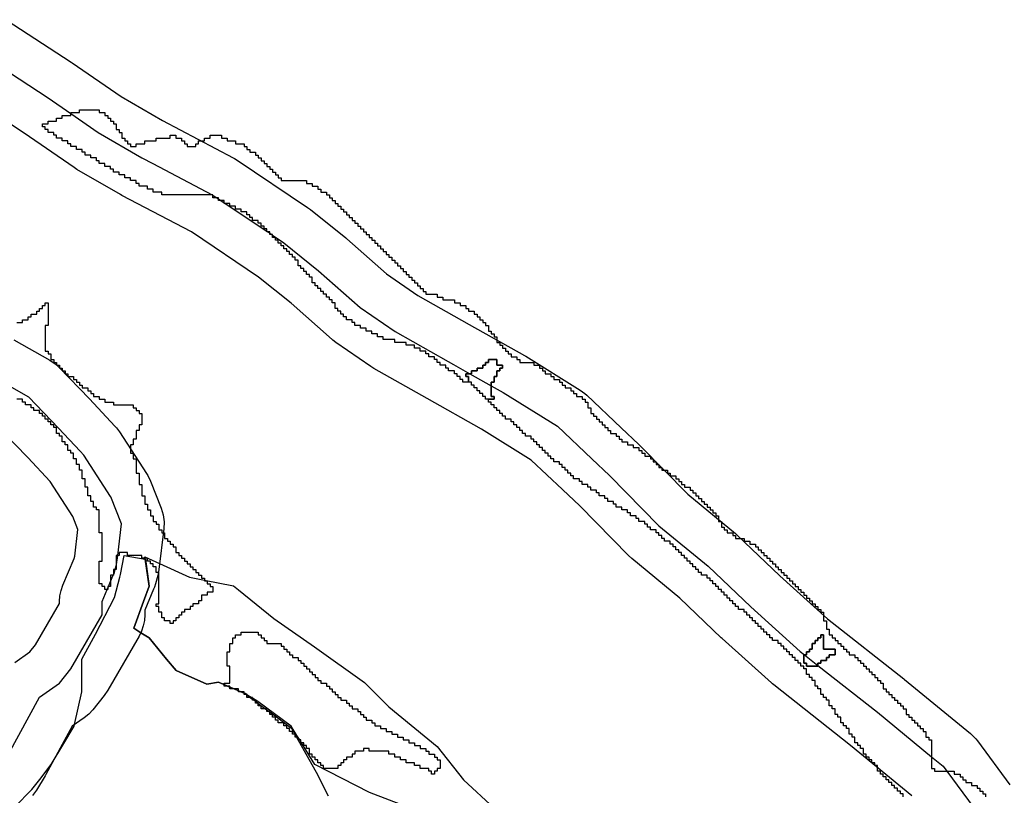
# Model space of a CAD drawing. Units: inches. Extents: x 456856 to 477256, y 5411859 to 5429209.
# Drawn here: x 469510 to 469856, y 5415585 to 5415858 of the extents above; entities that cross this region are included whole.
import ezdxf

# ---------------------------------------------------------------- set-up
doc = ezdxf.new("R2010")
doc.units = ezdxf.units.IN
doc.header["$MEASUREMENT"] = 0
doc.layers.add('GL_DPA', color=7, linetype='Continuous', true_color=0xcdb87d)

msp = doc.modelspace()

# ---------------------------------------------------------------- linework, layer by layer
at = {"layer": 'GL_DPA'}
for points in [[(469505.0918, 5415858.2893), (469528.0103, 5415843.3423), (469528.3546, 5415843.111), (469545.5446, 5415831.2101), (469560.074, 5415822.8154), (469584.9952, 5415809.6813), (469585.5016, 5415809.4018), (469586.3614, 5415808.8658), (469611.2005, 5415792.1928), (469612.2508, 5415791.4197), (469624.6162, 5415781.4568), (469625.0232, 5415781.1108), (469638.9981, 5415768.7608), (469649.9485, 5415761.1565), (469668.0344, 5415750.9625), (469687.5023, 5415740.0326), (469688.0308, 5415739.7174), (469707.0856, 5415727.8083), (469708.7773, 5415726.5789), (469709.435, 5415725.9935), (469721.5304, 5415714.57), (469727.8092, 5415708.64), (469728.2189, 5415708.2378), (469745.014, 5415691.1136), (469761.8055, 5415677.2849), (469762.5739, 5415676.6002), (469777.3924, 5415662.4553), (469794.216, 5415647.2811), (469821.0433, 5415626.1546), (469821.2986, 5415625.9489), (469844.4896, 5415606.85), (469846.3915, 5415604.957), (469846.9585, 5415604.2379), (469858.3999, 5415588.7767)], [(469496.3382, 5415846.0899), (469519.8164, 5415830.778), (469527.8494, 5415825.2168), (469537.5101, 5415818.5285), (469552.822, 5415809.6817), (469556.7031, 5415807.6362), (469577.657, 5415796.5929), (469577.8493, 5415796.4916), (469578.0016, 5415796.4114), (469579.2209, 5415795.593), (469579.8494, 5415795.1711), (469580.7106, 5415794.593), (469581.8493, 5415793.8285), (469582.2004, 5415793.593), (469596.8494, 5415783.7601), (469597.0983, 5415783.593), (469597.8494, 5415783.0889), (469598.5882, 5415782.5929), (469598.8494, 5415782.4177), (469602.8408, 5415779.7385), (469615.0903, 5415769.8708), (469629.7216, 5415756.9407), (469641.9711, 5415748.4341), (469660.6857, 5415737.8859), (469662.5247, 5415736.8535), (469668.3325, 5415733.593), (469675.8494, 5415729.373), (469680.0808, 5415726.9975), (469699.1355, 5415715.0882), (469711.231, 5415703.6648), (469717.5098, 5415697.7347), (469734.8633, 5415680.041), (469752.2168, 5415665.75), (469767.1884, 5415651.4589), (469784.5418, 5415635.8068), (469786.0831, 5415634.593), (469790.8494, 5415630.8396), (469811.763, 5415614.3701), (469830.8494, 5415598.6518), (469834.9009, 5415595.3152), (469836.1754, 5415593.5929), (469847.4907, 5415578.302)], [(469823.9408, 5415584.9095), (469802.3537, 5415602.6872), (469775.2615, 5415624.0223), (469774.9, 5415624.3161), (469774.4953, 5415624.6682), (469757.1419, 5415640.3203), (469756.8313, 5415640.6085), (469742.2579, 5415654.5195), (469725.2746, 5415668.5062), (469724.1542, 5415669.5379), (469707.0023, 5415687.026), (469700.9315, 5415692.7596), (469689.9207, 5415703.1589), (469672.43, 5415714.0904), (469653.3316, 5415724.8125), (469634.5386, 5415735.4053), (469633.4153, 5415736.1136), (469621.1657, 5415744.6203), (469620.0799, 5415745.45), (469619.7887, 5415745.7008), (469605.4142, 5415758.4037), (469593.9383, 5415767.6483), (469570.3039, 5415783.5126), (469545.8284, 5415796.4118), (469545.3199, 5415796.6925), (469530.0059, 5415805.5406), (469528.9719, 5415806.1957), (469511.4482, 5415818.3275), (469488.1442, 5415833.5258)], [(469820.8494, 5415584.5929), (469820.8494, 5415585.5929), (469819.8494, 5415585.593), (469819.8494, 5415586.5929), (469818.8494, 5415586.593), (469818.8494, 5415587.593), (469817.8493, 5415587.5929), (469817.8494, 5415588.593), (469816.8494, 5415588.5929), (469816.8493, 5415589.5929), (469815.8494, 5415589.593), (469815.8494, 5415590.5929), (469814.8494, 5415590.593), (469814.8494, 5415591.593), (469813.8493, 5415591.5929), (469813.8494, 5415592.593), (469812.8494, 5415592.5929), (469812.8494, 5415593.5929), (469811.8494, 5415593.593), (469811.8494, 5415594.8747), (469811.8493, 5415595.5929), (469810.9771, 5415595.5929), (469810.8494, 5415595.593), (469810.8494, 5415595.6982), (469810.8494, 5415596.5929), (469809.8494, 5415596.593), (469809.8494, 5415597.593), (469808.8493, 5415597.5929), (469808.8494, 5415598.593), (469807.8494, 5415598.5929), (469807.8493, 5415599.5929), (469806.8494, 5415599.593), (469806.8493, 5415601.5929), (469805.8494, 5415601.593), (469805.8494, 5415602.5929), (469804.8494, 5415602.593), (469804.8494, 5415603.593), (469803.8494, 5415603.5929), (469803.8494, 5415605.593), (469802.8494, 5415605.5929), (469802.8494, 5415606.593), (469801.8493, 5415606.5929), (469801.8494, 5415608.593), (469800.8494, 5415608.5929), (469800.8494, 5415609.5929), (469799.8493, 5415609.593), (469799.8494, 5415610.5929), (469798.8494, 5415610.593), (469798.8494, 5415612.593), (469797.8494, 5415612.5929), (469797.8494, 5415613.593), (469796.8494, 5415613.5929), (469796.8494, 5415615.593), (469795.8494, 5415615.5929), (469795.8494, 5415616.5929), (469794.8494, 5415616.593), (469794.8494, 5415618.5929), (469793.8493, 5415618.593), (469793.8494, 5415619.5929), (469792.8494, 5415619.593), (469792.8494, 5415620.593), (469791.8494, 5415620.5929), (469791.8494, 5415622.593), (469790.8494, 5415622.5929), (469790.8494, 5415623.5929), (469789.8494, 5415623.593), (469789.8494, 5415625.5929), (469788.8493, 5415625.593), (469788.8494, 5415626.5929), (469787.8494, 5415626.593), (469787.8494, 5415627.593), (469786.8494, 5415627.5929), (469786.8494, 5415629.593), (469785.8493, 5415629.5929), (469785.8494, 5415630.5929), (469784.8493, 5415630.593), (469784.8494, 5415631.5929), (469783.8494, 5415631.593), (469783.8494, 5415632.593), (469782.8494, 5415632.5929), (469782.8494, 5415633.593), (469781.8494, 5415633.5929), (469781.8494, 5415634.5929), (469780.8494, 5415634.593), (469780.8493, 5415635.593), (469779.8494, 5415635.593), (469779.8493, 5415636.593), (469778.8494, 5415636.5929), (469778.8493, 5415637.5929), (469777.8494, 5415637.5929), (469777.8494, 5415638.5929), (469776.8494, 5415638.593), (469776.8494, 5415639.593), (469774.8494, 5415639.5929), (469774.8494, 5415640.5929), (469773.8494, 5415640.593), (469773.8494, 5415641.593), (469772.8493, 5415641.593), (469772.8494, 5415642.593), (469771.8493, 5415642.5929), (469771.8494, 5415643.5929), (469770.8493, 5415643.593), (469770.8494, 5415644.5929), (469769.8493, 5415644.593), (469769.8494, 5415645.593), (469768.8493, 5415645.5929), (469768.8494, 5415646.593), (469767.8494, 5415646.5929), (469767.8494, 5415647.5929), (469766.8494, 5415647.593), (469766.8494, 5415648.5929), (469765.8494, 5415648.593), (469765.8494, 5415649.593), (469764.8494, 5415649.5929), (469764.8494, 5415650.593), (469762.8494, 5415650.593), (469762.8494, 5415651.593), (469761.8494, 5415651.5929), (469761.8494, 5415652.593), (469760.8493, 5415652.5929), (469760.8494, 5415653.5929), (469759.8493, 5415653.593), (469759.8494, 5415654.5929), (469758.8493, 5415654.593), (469758.8494, 5415655.593), (469757.8494, 5415655.5929), (469757.8494, 5415656.593), (469756.8494, 5415656.5929), (469756.8494, 5415657.5929), (469755.8494, 5415657.593), (469755.8494, 5415658.593), (469754.8494, 5415658.593), (469754.8494, 5415659.593), (469753.8494, 5415659.5929), (469753.8494, 5415660.5929), (469752.8494, 5415660.5929), (469752.8493, 5415661.5929), (469751.8494, 5415661.593), (469751.8493, 5415662.593), (469749.8494, 5415662.5929), (469749.8494, 5415663.5929), (469748.8494, 5415663.593), (469748.8493, 5415664.5929), (469747.8494, 5415664.593), (469747.8493, 5415665.593), (469746.8494, 5415665.5929), (469746.8494, 5415666.593), (469745.8494, 5415666.5929), (469745.8494, 5415667.5929), (469744.8493, 5415667.593), (469744.8494, 5415668.593), (469743.8494, 5415668.593), (469743.8494, 5415669.593), (469742.8494, 5415669.5929), (469742.8494, 5415670.5929), (469741.8494, 5415670.5929), (469741.8494, 5415671.5929), (469740.8494, 5415671.593), (469740.8493, 5415672.593), (469739.8494, 5415672.593), (469739.8494, 5415673.593), (469738.8494, 5415673.5929), (469738.8494, 5415674.5929), (469736.8494, 5415674.593), (469736.8494, 5415675.593), (469735.8493, 5415675.593), (469735.8494, 5415676.593), (469734.8494, 5415676.5929), (469734.8494, 5415677.5929), (469733.8494, 5415677.593), (469733.8494, 5415678.5929), (469731.8494, 5415678.5929), (469731.8494, 5415679.593), (469730.8494, 5415679.5929), (469730.8493, 5415680.5929), (469729.8494, 5415680.593), (469729.8494, 5415681.593), (469727.8494, 5415681.5929), (469727.8494, 5415682.5929), (469726.8494, 5415682.5929), (469726.8494, 5415683.5929), (469724.8494, 5415683.593), (469724.8494, 5415684.593), (469723.8493, 5415684.5929), (469723.8494, 5415685.5929), (469721.8493, 5415685.593), (469721.8494, 5415686.593), (469719.8493, 5415686.5929), (469719.8494, 5415687.5929), (469718.8494, 5415687.5929), (469718.8494, 5415688.5929), (469716.8494, 5415688.593), (469716.8494, 5415689.593), (469715.8494, 5415689.5929), (469715.8494, 5415690.5929), (469713.8494, 5415690.593), (469713.8494, 5415691.593), (469712.8494, 5415691.593), (469712.8494, 5415692.593), (469710.8493, 5415692.5929), (469710.8494, 5415693.5929), (469709.8494, 5415693.593), (469709.8494, 5415694.593), (469707.8494, 5415694.593), (469707.8494, 5415695.593), (469706.8494, 5415695.5929), (469706.8494, 5415696.5929), (469704.8494, 5415696.593), (469704.8494, 5415697.593), (469703.8493, 5415697.593), (469703.8494, 5415698.593), (469702.8494, 5415698.5929), (469702.8493, 5415699.5929), (469701.8494, 5415699.5929), (469701.8494, 5415700.3035), (469701.8494, 5415700.5929), (469700.8493, 5415700.593), (469700.8494, 5415701.593), (469699.8494, 5415701.593), (469699.8493, 5415702.593), (469697.8494, 5415702.5929), (469697.8494, 5415703.5929), (469696.8494, 5415703.5929), (469696.8494, 5415704.5929), (469695.8494, 5415704.593), (469695.8494, 5415705.593), (469694.8494, 5415705.593), (469694.8494, 5415706.593), (469693.8493, 5415706.5929), (469693.8494, 5415707.5929), (469692.8494, 5415707.5929), (469692.8493, 5415708.5929), (469691.8494, 5415708.593), (469691.8494, 5415709.593), (469690.8494, 5415709.593), (469690.8494, 5415710.593), (469689.8494, 5415710.593), (469689.8494, 5415711.593), (469687.8494, 5415711.5929), (469687.8494, 5415712.5929), (469686.8494, 5415712.593), (469686.8494, 5415713.593), (469685.8494, 5415713.593), (469685.8494, 5415714.593), (469684.8493, 5415714.593), (469684.8494, 5415715.5929), (469683.8494, 5415715.5929), (469683.8493, 5415716.5929), (469682.8493, 5415716.593), (469682.8494, 5415717.593), (469680.8494, 5415717.593), (469680.8494, 5415718.593), (469679.8494, 5415718.5929), (469679.8494, 5415719.5929), (469678.8493, 5415719.5929), (469678.8494, 5415720.5929), (469677.8494, 5415720.593), (469677.8494, 5415721.593), (469676.8493, 5415721.593), (469676.8494, 5415722.593), (469675.8494, 5415722.593), (469675.8494, 5415723.593), (469674.8493, 5415723.5929), (469674.8494, 5415724.5929), (469676.8494, 5415724.593), (469676.8494, 5415725.5929), (469675.8494, 5415725.5929), (469675.8494, 5415729.373), (469675.8494, 5415730.593), (469676.8494, 5415730.593), (469676.8494, 5415732.593), (469677.8493, 5415732.593), (469677.8494, 5415734.593), (469678.8494, 5415734.593), (469678.8493, 5415735.593), (469679.8494, 5415735.593), (469679.8494, 5415736.593), (469677.8494, 5415736.5929), (469677.8494, 5415738.5929), (469674.8494, 5415738.593), (469674.8494, 5415737.593), (469673.8494, 5415737.593), (469673.8493, 5415736.593), (469672.8493, 5415736.593), (469672.8494, 5415735.593), (469670.8493, 5415735.593), (469670.8494, 5415734.593), (469668.8494, 5415734.593), (469668.8494, 5415733.593), (469668.3325, 5415733.593), (469666.8494, 5415733.5929), (469666.8494, 5415732.593), (469667.8494, 5415732.593), (469667.8494, 5415730.593), (469665.8494, 5415730.593), (469665.8494, 5415731.593), (469664.8494, 5415731.5929), (469664.8494, 5415732.5929), (469663.8494, 5415732.5929), (469663.8494, 5415733.5929), (469662.8494, 5415733.593), (469662.8494, 5415734.593), (469660.8494, 5415734.593), (469660.8494, 5415735.593), (469659.8494, 5415735.593), (469659.8494, 5415736.5929), (469657.8494, 5415736.5929), (469657.8494, 5415737.593), (469656.8494, 5415737.593), (469656.8494, 5415738.593), (469655.8494, 5415738.593), (469655.8493, 5415739.593), (469653.8494, 5415739.593), (469653.8494, 5415740.5929), (469652.8494, 5415740.5929), (469652.8493, 5415741.5929), (469650.8494, 5415741.593), (469650.8494, 5415742.593), (469648.8494, 5415742.593), (469648.8493, 5415743.593), (469645.8494, 5415743.593), (469645.8494, 5415744.5929), (469641.8493, 5415744.5929), (469641.8494, 5415745.593), (469637.8494, 5415745.593), (469637.8493, 5415746.593), (469635.8493, 5415746.593), (469635.8494, 5415747.593), (469633.8494, 5415747.593), (469633.8494, 5415748.5929), (469631.8493, 5415748.5929), (469631.8494, 5415749.5929), (469629.8494, 5415749.5929), (469629.8494, 5415750.593), (469627.8494, 5415750.593), (469627.8493, 5415751.593), (469626.8493, 5415751.593), (469626.8494, 5415752.593), (469624.8494, 5415752.593), (469624.8494, 5415753.593), (469623.8494, 5415753.593), (469623.8493, 5415754.5929), (469622.8493, 5415754.5929), (469622.8494, 5415755.5929), (469621.8494, 5415755.5929), (469621.8494, 5415756.593), (469620.8494, 5415756.593), (469620.8494, 5415758.593), (469619.8494, 5415758.593), (469619.8494, 5415759.593), (469618.8494, 5415759.593), (469618.8494, 5415760.5929), (469617.8494, 5415760.5929), (469617.8493, 5415761.5929), (469616.8493, 5415761.5929), (469616.8494, 5415762.593), (469615.8494, 5415762.5929), (469615.8494, 5415763.593), (469614.8494, 5415763.593), (469614.8494, 5415764.593), (469613.8494, 5415764.593), (469613.8493, 5415765.593), (469612.8493, 5415765.593), (469612.8494, 5415767.5929), (469611.8494, 5415767.5929), (469611.8494, 5415768.593), (469610.8494, 5415768.5929), (469610.8494, 5415769.593), (469609.8494, 5415769.593), (469609.8493, 5415770.593), (469608.8493, 5415770.593), (469608.8494, 5415771.593), (469607.8494, 5415771.593), (469607.8494, 5415773.5929), (469606.8494, 5415773.5929), (469606.8494, 5415774.593), (469605.8493, 5415774.593), (469605.8493, 5415775.593), (469604.8493, 5415775.593), (469604.8494, 5415776.593), (469603.8494, 5415776.593), (469603.8494, 5415777.593), (469602.8494, 5415777.593), (469602.8494, 5415778.5929), (469601.8494, 5415778.593), (469601.8494, 5415779.5929), (469600.8494, 5415779.5929), (469600.8493, 5415780.593), (469599.8493, 5415780.5929), (469599.8494, 5415781.593), (469598.8494, 5415781.593), (469598.8494, 5415782.4177), (469598.8494, 5415782.593), (469598.5882, 5415782.5929), (469597.8494, 5415782.593), (469597.8494, 5415783.0889), (469597.8494, 5415783.593), (469597.0983, 5415783.593), (469596.8494, 5415783.593), (469596.8494, 5415783.7601), (469596.8494, 5415784.5929), (469595.8494, 5415784.593), (469595.8494, 5415785.5929), (469594.8494, 5415785.5929), (469594.8494, 5415786.593), (469593.8494, 5415786.5929), (469593.8493, 5415787.593), (469591.8493, 5415787.593), (469591.8494, 5415788.593), (469590.8493, 5415788.593), (469590.8494, 5415789.593), (469589.8494, 5415789.593), (469589.8494, 5415790.593), (469587.8494, 5415790.593), (469587.8494, 5415791.593), (469585.8494, 5415791.593), (469585.8494, 5415792.5929), (469583.8494, 5415792.593), (469583.8494, 5415793.5929), (469582.2004, 5415793.593), (469581.8494, 5415793.593), (469581.8493, 5415793.8285), (469581.8494, 5415794.5929), (469580.7106, 5415794.593), (469579.8494, 5415794.593), (469579.8494, 5415795.1711), (469579.8494, 5415795.5929), (469579.2209, 5415795.593), (469577.8494, 5415795.593), (469577.8493, 5415796.4916), (469577.8494, 5415796.5929), (469577.657, 5415796.5929), (469559.8493, 5415796.5929), (469559.8493, 5415797.593), (469556.8494, 5415797.593), (469556.8494, 5415798.5929), (469554.8494, 5415798.593), (469554.8494, 5415799.5929), (469551.8494, 5415799.593), (469551.8494, 5415800.593), (469550.8494, 5415800.593), (469550.8494, 5415801.593), (469548.8494, 5415801.593), (469548.8494, 5415802.593), (469546.8494, 5415802.5929), (469546.8494, 5415803.593), (469544.8494, 5415803.5929), (469544.8494, 5415804.593), (469542.8494, 5415804.593), (469542.8494, 5415805.5929), (469541.8494, 5415805.593), (469541.8494, 5415806.5929), (469539.8493, 5415806.593), (469539.8493, 5415807.5929), (469537.8493, 5415807.593), (469537.8493, 5415808.593), (469536.8494, 5415808.593), (469536.8494, 5415809.593), (469534.8494, 5415809.593), (469534.8494, 5415810.593), (469532.8494, 5415810.5929), (469532.8494, 5415811.593), (469531.8494, 5415811.593), (469531.8494, 5415812.593), (469529.8494, 5415812.5929), (469529.8494, 5415813.593), (469527.8493, 5415813.593), (469527.8493, 5415814.5929), (469526.8493, 5415814.593), (469526.8494, 5415815.5929), (469524.8494, 5415815.593), (469524.8494, 5415816.593), (469522.8494, 5415816.593), (469522.8494, 5415817.593), (469521.8494, 5415817.593), (469521.8494, 5415818.593), (469519.8493, 5415818.5929), (469519.8493, 5415819.593), (469518.8493, 5415819.593), (469518.8494, 5415820.593), (469517.8494, 5415820.593), (469517.8494, 5415821.593), (469519.8494, 5415821.593), (469519.8494, 5415822.593), (469522.8494, 5415822.593), (469522.8493, 5415823.593), (469524.8494, 5415823.593), (469524.8494, 5415824.593), (469527.8494, 5415824.593), (469527.8494, 5415825.2168), (469527.8494, 5415825.593), (469530.8493, 5415825.593), (469530.8493, 5415826.5929), (469537.8494, 5415826.593), (469537.8494, 5415825.593), (469539.8493, 5415825.5929), (469539.8493, 5415824.593), (469540.8494, 5415824.593), (469540.8494, 5415823.593), (469541.8494, 5415823.593), (469541.8494, 5415822.593), (469542.8494, 5415822.593), (469542.8494, 5415821.593), (469543.8494, 5415821.593), (469543.8494, 5415819.593), (469544.8494, 5415819.5929), (469544.8494, 5415818.593), (469545.8494, 5415818.5929), (469545.8494, 5415816.593), (469546.8494, 5415816.593), (469546.8494, 5415815.593), (469547.8494, 5415815.593), (469547.8494, 5415814.5929), (469548.8494, 5415814.593), (469548.8494, 5415813.5929), (469550.8493, 5415813.593), (469550.8493, 5415814.593), (469553.8494, 5415814.593), (469553.8494, 5415815.593), (469557.8494, 5415815.593), (469557.8494, 5415816.593), (469562.8494, 5415816.593), (469562.8494, 5415817.5929), (469564.8494, 5415817.593), (469564.8494, 5415816.5929), (469566.8494, 5415816.593), (469566.8494, 5415815.5929), (469567.8494, 5415815.593), (469567.8494, 5415814.5929), (469568.8494, 5415814.5929), (469568.8494, 5415813.593), (469571.8494, 5415813.593), (469571.8493, 5415814.593), (469572.8493, 5415814.593), (469572.8494, 5415815.5929), (469574.8494, 5415815.593), (469574.8494, 5415816.593), (469576.8494, 5415816.5929), (469576.8494, 5415817.593), (469577.8494, 5415817.593), (469580.8493, 5415817.5929), (469580.8493, 5415816.593), (469582.8494, 5415816.593), (469582.8493, 5415815.593), (469585.8494, 5415815.593), (469585.8494, 5415814.593), (469588.8494, 5415814.593), (469588.8494, 5415813.593), (469589.8494, 5415813.593), (469589.8494, 5415812.593), (469590.8494, 5415812.593), (469590.8494, 5415811.5929), (469592.8494, 5415811.593), (469592.8494, 5415810.5929), (469593.8494, 5415810.5929), (469593.8494, 5415809.593), (469594.8494, 5415809.593), (469594.8494, 5415808.593), (469595.8494, 5415808.593), (469595.8493, 5415807.593), (469596.8494, 5415807.593), (469596.8493, 5415806.5929), (469597.8493, 5415806.593), (469597.8493, 5415805.593), (469598.8493, 5415805.5929), (469598.8494, 5415804.593), (469599.8494, 5415804.593), (469599.8494, 5415803.593), (469600.8494, 5415803.593), (469600.8494, 5415802.593), (469601.8494, 5415802.593), (469601.8494, 5415801.5929), (469606.8494, 5415801.593), (469610.8493, 5415801.593), (469610.8494, 5415800.593), (469612.8493, 5415800.593), (469612.8494, 5415799.5929), (469614.8494, 5415799.5929), (469614.8494, 5415798.593), (469615.8494, 5415798.593), (469615.8494, 5415797.593), (469617.8494, 5415797.593), (469617.8494, 5415796.593), (469618.8494, 5415796.593), (469618.8494, 5415795.5929), (469619.8494, 5415795.5929), (469619.8493, 5415794.593), (469620.8493, 5415794.593), (469620.8494, 5415793.593), (469621.8494, 5415793.593), (469621.8494, 5415792.593), (469622.8494, 5415792.593), (469622.8494, 5415791.5929), (469623.8494, 5415791.5929), (469623.8494, 5415790.593), (469624.8494, 5415790.593), (469624.8493, 5415789.593), (469625.8493, 5415789.593), (469625.8494, 5415788.593), (469626.8494, 5415788.593), (469626.8494, 5415787.5929), (469627.8494, 5415787.5929), (469627.8494, 5415786.593), (469628.8494, 5415786.593), (469628.8494, 5415785.593), (469629.8494, 5415785.593), (469629.8493, 5415784.593), (469630.8493, 5415784.593), (469630.8494, 5415783.5929), (469631.8494, 5415783.5929), (469631.8494, 5415782.593), (469632.8494, 5415782.593), (469632.8494, 5415781.593), (469633.8494, 5415781.593), (469633.8493, 5415780.593), (469634.8493, 5415780.593), (469634.8494, 5415779.5929), (469635.8494, 5415779.5929), (469635.8494, 5415778.593), (469636.8494, 5415778.593), (469636.8494, 5415777.593), (469637.8494, 5415777.593), (469637.8493, 5415776.593), (469638.8494, 5415776.593), (469638.8494, 5415775.5929), (469639.8494, 5415775.5929), (469639.8494, 5415774.593), (469640.8494, 5415774.593), (469640.8493, 5415773.593), (469641.8493, 5415773.593), (469641.8494, 5415772.593), (469642.8494, 5415772.5929), (469642.8494, 5415771.5929), (469643.8494, 5415771.5929), (469643.8494, 5415770.593), (469644.8494, 5415770.593), (469644.8494, 5415769.593), (469645.8494, 5415769.593), (469645.8494, 5415768.5929), (469646.8494, 5415768.5929), (469646.8494, 5415767.5929), (469647.8494, 5415767.5929), (469647.8494, 5415766.593), (469648.8494, 5415766.593), (469648.8494, 5415765.593), (469649.8494, 5415765.593), (469649.8494, 5415764.5929), (469650.8494, 5415764.5929), (469650.8494, 5415763.5929), (469651.8494, 5415763.593), (469651.8494, 5415762.593), (469652.8494, 5415762.593), (469652.8494, 5415761.593), (469655.8493, 5415761.5929), (469656.8493, 5415761.5929), (469656.8494, 5415760.5929), (469658.8494, 5415760.593), (469658.8494, 5415759.593), (469662.8493, 5415759.593), (469662.8494, 5415758.5929), (469664.8494, 5415758.593), (469664.8494, 5415757.593), (469666.8493, 5415757.593), (469666.8494, 5415756.593), (469667.8494, 5415756.5929), (469667.8494, 5415755.5929), (469669.8494, 5415755.593), (469669.8494, 5415754.593), (469670.8494, 5415754.593), (469670.8494, 5415753.593), (469671.8494, 5415753.5929), (469671.8493, 5415752.5929), (469672.8494, 5415752.5929), (469672.8494, 5415751.593), (469673.8494, 5415751.593), (469673.8493, 5415750.593), (469674.8493, 5415750.593), (469674.8494, 5415748.5929), (469675.8494, 5415748.5929), (469675.8494, 5415747.593), (469676.8494, 5415747.593), (469676.8494, 5415746.593), (469677.8494, 5415746.593), (469677.8494, 5415744.5929), (469678.8494, 5415744.5929), (469678.8493, 5415743.593), (469679.8493, 5415743.593), (469679.8494, 5415742.593), (469680.8494, 5415742.593), (469680.8493, 5415741.5929), (469681.8493, 5415741.5929), (469681.8494, 5415740.5929), (469682.8494, 5415740.593), (469682.8493, 5415739.593), (469684.8494, 5415739.593), (469684.8494, 5415738.5929), (469685.8494, 5415738.5929), (469685.8493, 5415737.5929), (469690.8494, 5415737.5929), (469690.8493, 5415736.5929), (469692.8494, 5415736.593), (469692.8494, 5415735.593), (469693.8494, 5415735.593), (469693.8494, 5415734.5929), (469694.8494, 5415734.5929), (469694.8494, 5415733.5929), (469696.8493, 5415733.593), (469696.8494, 5415732.593), (469697.8494, 5415732.5929), (469697.8493, 5415731.5929), (469699.8494, 5415731.593), (469699.8494, 5415730.593), (469700.8494, 5415730.593), (469700.8494, 5415729.593), (469701.8494, 5415729.5929), (469701.8494, 5415728.5929), (469703.8494, 5415728.593), (469703.8494, 5415727.593), (469704.8494, 5415727.5929), (469704.8494, 5415726.5929), (469705.8494, 5415726.5929), (469705.8494, 5415725.593), (469707.8493, 5415725.593), (469707.8494, 5415724.593), (469708.8494, 5415724.5929), (469708.8494, 5415723.5929), (469709.8494, 5415723.593), (469709.8494, 5415721.593), (469710.8494, 5415721.593), (469710.8494, 5415719.5929), (469711.8494, 5415719.5929), (469711.8493, 5415718.5929), (469712.8494, 5415718.593), (469712.8494, 5415717.593), (469713.8494, 5415717.593), (469713.8494, 5415716.593), (469714.8494, 5415716.5929), (469714.8494, 5415715.5929), (469715.8493, 5415715.593), (469715.8494, 5415714.593), (469716.8494, 5415714.593), (469716.8494, 5415713.593), (469717.8494, 5415713.5929), (469717.8494, 5415712.5929), (469719.6631, 5415712.5929), (469719.8494, 5415712.593), (469719.8493, 5415712.0453), (469719.8494, 5415711.593), (469720.8494, 5415711.5929), (469720.8494, 5415710.5929), (469721.8494, 5415710.5929), (469721.8493, 5415709.5929), (469723.8494, 5415709.593), (469723.8493, 5415708.593), (469725.8494, 5415708.593), (469725.8494, 5415707.593), (469727.8494, 5415707.5929), (469727.8494, 5415706.5929), (469728.8493, 5415706.5929), (469728.8494, 5415705.593), (469729.8494, 5415705.593), (469729.8494, 5415704.593), (469731.8494, 5415704.5929), (469731.8494, 5415703.5929), (469732.8494, 5415703.593), (469732.8494, 5415702.593), (469733.8493, 5415702.593), (469733.8494, 5415701.5929), (469734.8494, 5415701.5929), (469734.8494, 5415700.5929), (469735.8494, 5415700.593), (469735.8494, 5415699.593), (469737.8494, 5415699.5929), (469737.8493, 5415698.5929), (469738.8494, 5415698.593), (469738.8494, 5415697.593), (469740.8494, 5415697.5929), (469740.8494, 5415696.5929), (469741.8493, 5415696.593), (469741.8494, 5415695.593), (469742.8494, 5415695.593), (469742.8494, 5415694.593), (469743.8494, 5415694.5929), (469743.8494, 5415693.5929), (469745.8494, 5415693.593), (469745.8494, 5415692.593), (469746.8494, 5415692.5929), (469746.8493, 5415691.5929), (469747.8494, 5415691.593), (469747.8494, 5415690.593), (469748.8493, 5415690.593), (469748.8494, 5415689.593), (469749.8494, 5415689.5929), (469749.8494, 5415688.5929), (469750.8494, 5415688.593), (469750.8494, 5415687.593), (469751.8494, 5415687.593), (469751.8494, 5415686.593), (469752.8494, 5415686.5929), (469752.8494, 5415685.5929), (469753.8494, 5415685.593), (469753.8494, 5415684.593), (469754.8493, 5415684.593), (469754.8494, 5415683.593), (469755.8494, 5415683.5929), (469755.8493, 5415681.5929), (469756.8494, 5415681.593), (469756.8494, 5415679.593), (469757.8494, 5415679.593), (469757.8494, 5415678.593), (469758.8494, 5415678.5929), (469758.8494, 5415677.5929), (469760.8494, 5415677.593), (469760.8494, 5415676.593), (469761.8494, 5415676.5929), (469761.8494, 5415675.5929), (469764.8494, 5415675.5929), (469764.8494, 5415674.5929), (469766.8494, 5415674.593), (469766.8494, 5415673.593), (469768.8494, 5415673.593), (469768.8494, 5415672.593), (469769.8494, 5415672.5929), (469769.8493, 5415671.5929), (469770.8494, 5415671.5929), (469770.8493, 5415670.5929), (469771.8494, 5415670.593), (469771.8494, 5415669.593), (469772.8494, 5415669.5929), (469772.8494, 5415668.5929), (469773.8494, 5415668.5929), (469773.8494, 5415667.5929), (469774.8493, 5415667.593), (469774.8494, 5415666.593), (469775.8493, 5415666.5929), (469775.8494, 5415665.5929), (469776.8493, 5415665.593), (469776.8494, 5415664.5929), (469777.8494, 5415664.593), (469777.8494, 5415663.593), (469778.8494, 5415663.5929), (469778.8494, 5415662.5929), (469779.8494, 5415662.593), (469779.8494, 5415661.5929), (469780.8494, 5415661.593), (469780.8494, 5415660.593), (469781.8494, 5415660.5929), (469781.8494, 5415659.5929), (469782.8494, 5415659.593), (469782.8494, 5415658.593), (469783.8494, 5415658.593), (469783.8494, 5415657.593), (469784.8494, 5415657.5929), (469784.8494, 5415656.5929), (469785.8494, 5415656.593), (469785.8494, 5415655.593), (469786.8494, 5415655.593), (469786.8494, 5415654.593), (469787.8494, 5415654.5929), (469787.8494, 5415653.5929), (469788.8494, 5415653.593), (469788.8494, 5415652.593), (469789.8494, 5415652.593), (469789.8494, 5415651.593), (469790.8494, 5415651.5929), (469790.8494, 5415650.5929), (469791.8494, 5415650.593), (469791.8494, 5415649.593), (469792.8493, 5415649.5929), (469792.8493, 5415646.593), (469793.8494, 5415646.5929), (469793.8494, 5415643.593), (469794.8494, 5415643.5929), (469794.8494, 5415641.593), (469795.8494, 5415641.5929), (469795.8494, 5415640.5929), (469796.8494, 5415640.593), (469796.8494, 5415639.593), (469797.8494, 5415639.5929), (469797.8494, 5415638.593), (469798.8494, 5415638.5929), (469798.8494, 5415637.5929), (469799.8493, 5415637.593), (469799.8494, 5415636.593), (469800.8493, 5415636.5929), (469800.8494, 5415635.593), (469801.8494, 5415635.5929), (469801.8494, 5415634.5929), (469803.8494, 5415634.5929), (469803.8494, 5415633.5929), (469804.8494, 5415633.593), (469804.8494, 5415632.5929), (469805.8494, 5415632.593), (469805.8494, 5415631.593), (469806.8493, 5415631.5929), (469806.8494, 5415630.5929), (469807.8494, 5415630.593), (469807.8494, 5415629.5929), (469808.8494, 5415629.593), (469808.8493, 5415628.593), (469809.8494, 5415628.5929), (469809.8494, 5415627.5929), (469810.8494, 5415627.593), (469810.8494, 5415626.5929), (469811.8494, 5415626.593), (469811.8494, 5415625.593), (469812.8494, 5415625.5929), (469812.8494, 5415624.5929), (469813.8494, 5415624.593), (469813.8494, 5415622.5929), (469814.8493, 5415622.593), (469814.8494, 5415621.593), (469815.8494, 5415621.5929), (469815.8493, 5415620.593), (469816.8494, 5415620.5929), (469816.8494, 5415619.5929), (469817.8494, 5415619.593), (469817.8494, 5415618.593), (469818.8494, 5415618.5929), (469818.8494, 5415617.593), (469819.8493, 5415617.5929), (469819.8494, 5415616.5929), (469820.8494, 5415616.593), (469820.8493, 5415615.593), (469821.8494, 5415615.5929), (469821.8493, 5415613.593), (469822.8494, 5415613.5929), (469822.8494, 5415612.5929), (469823.8494, 5415612.593), (469823.8494, 5415611.5929), (469824.8494, 5415611.593), (469824.8494, 5415610.593), (469825.8494, 5415610.5929), (469825.8494, 5415609.5929), (469826.8494, 5415609.593), (469826.8494, 5415608.5929), (469827.8494, 5415608.593), (469827.8494, 5415607.593), (469828.8494, 5415607.5929), (469828.8494, 5415605.593), (469829.8494, 5415605.5929), (469829.8494, 5415604.5929), (469830.8494, 5415604.593), (469830.8493, 5415603.5929), (469830.8494, 5415602.5929), (469830.8494, 5415598.6518), (469830.8494, 5415594.5929), (469831.8494, 5415594.593), (469831.8494, 5415593.593), (469836.1754, 5415593.5929), (469838.8493, 5415593.593), (469838.8494, 5415592.5929), (469840.8494, 5415592.593), (469840.8494, 5415591.5929), (469841.8494, 5415591.593), (469841.8493, 5415590.593), (469842.8494, 5415590.5929), (469842.8494, 5415589.593), (469843.8494, 5415589.593), (469844.8494, 5415589.5929), (469844.8494, 5415588.593), (469845.8494, 5415588.5929), (469846.8494, 5415588.5929), (469846.8493, 5415587.593), (469847.8494, 5415587.5929), (469847.8494, 5415586.5929), (469848.8494, 5415586.593), (469848.8494, 5415585.5929), (469849.8494, 5415585.5929), (469849.8494, 5415584.593)], [(469508.8494, 5415751.5929), (469510.8494, 5415751.593), (469510.8494, 5415752.593), (469512.8494, 5415752.593), (469512.8494, 5415753.593), (469513.8493, 5415753.5929), (469513.8493, 5415754.5929), (469515.8493, 5415754.593), (469515.8494, 5415755.593), (469516.8494, 5415755.5929), (469516.8494, 5415756.593), (469517.8494, 5415756.593), (469517.8494, 5415757.593), (469518.8494, 5415757.5929), (469518.8494, 5415758.593), (469519.8494, 5415758.593), (469519.8494, 5415750.593), (469518.8493, 5415750.5929), (469518.8494, 5415741.593), (469519.8494, 5415741.5929), (469519.8494, 5415740.593), (469520.8494, 5415740.5929), (469520.8494, 5415738.5929), (469521.8494, 5415738.5929), (469521.8494, 5415737.5929), (469522.8494, 5415737.593), (469522.8493, 5415736.6057), (469522.8494, 5415736.593), (469522.8647, 5415736.593), (469523.8493, 5415736.593), (469523.8494, 5415735.658), (469523.8493, 5415735.593), (469523.9123, 5415735.593), (469524.8493, 5415735.593), (469524.8494, 5415734.6257), (469524.8493, 5415734.593), (469524.8811, 5415734.593), (469525.8493, 5415734.593), (469525.8495, 5415733.5931), (469526.8494, 5415733.5929), (469526.8494, 5415732.5929), (469528.8494, 5415732.593), (469528.8494, 5415731.593), (469529.8494, 5415731.593), (469529.8494, 5415730.593), (469530.8494, 5415730.593), (469530.8494, 5415729.593), (469531.8494, 5415729.5929), (469531.8494, 5415728.593), (469533.8493, 5415728.593), (469533.8493, 5415727.593), (469534.8494, 5415727.593), (469534.8494, 5415726.593), (469535.8494, 5415726.593), (469535.8494, 5415725.593), (469537.8494, 5415725.5929), (469537.8494, 5415724.5929), (469539.8493, 5415724.593), (469539.8493, 5415723.593), (469542.8494, 5415723.5929), (469542.8494, 5415722.5929), (469549.8494, 5415722.593), (469549.8494, 5415721.593), (469550.8494, 5415721.593), (469550.8494, 5415720.593), (469551.8493, 5415720.593), (469551.8493, 5415719.593), (469552.8493, 5415719.5929), (469552.8494, 5415715.593), (469551.8493, 5415715.593), (469551.8494, 5415713.593), (469550.8493, 5415713.5929), (469550.8493, 5415710.5929), (469549.8493, 5415710.593), (469549.8493, 5415708.593), (469548.8494, 5415708.593), (469548.8494, 5415707.1065), (469548.8494, 5415705.593), (469549.835, 5415705.593), (469549.8493, 5415705.593), (469549.8494, 5415705.5708), (469549.8493, 5415703.593), (469550.8494, 5415703.593), (469550.8494, 5415698.593), (469551.8494, 5415698.593), (469551.8494, 5415694.593), (469552.8493, 5415694.5929), (469552.8494, 5415690.5929), (469553.8494, 5415690.593), (469553.8494, 5415687.593), (469554.8494, 5415687.593), (469554.8493, 5415685.593), (469555.8494, 5415685.593), (469555.8494, 5415683.593), (469556.8494, 5415683.5929), (469556.8494, 5415681.5929), (469557.8493, 5415681.5929), (469557.8493, 5415680.5929), (469558.8494, 5415680.593), (469558.8494, 5415678.593), (469559.8494, 5415678.593), (469559.8494, 5415677.593), (469560.4041, 5415677.593), (469560.8493, 5415677.5929), (469560.8493, 5415675.5929), (469561.8494, 5415675.5929), (469561.8494, 5415674.5929), (469562.8494, 5415674.593), (469562.8494, 5415673.593), (469563.8493, 5415673.593), (469563.8494, 5415672.593), (469564.8494, 5415672.593), (469564.8494, 5415670.5929), (469565.8493, 5415670.5929), (469565.8493, 5415669.5929), (469566.8494, 5415669.593), (469566.8494, 5415668.593), (469567.8494, 5415668.593), (469567.8494, 5415667.593), (469568.8493, 5415667.593), (469568.8494, 5415666.593), (469569.8494, 5415666.5929), (469569.8494, 5415665.5929), (469570.8493, 5415665.5929), (469570.8493, 5415664.593), (469571.8494, 5415664.593), (469571.8494, 5415663.593), (469572.8494, 5415663.593), (469572.8494, 5415662.593), (469573.8493, 5415662.5929), (469573.8494, 5415661.5929), (469574.8494, 5415661.5929), (469574.8494, 5415660.8817), (469574.8494, 5415660.5929), (469575.8493, 5415660.593), (469575.8493, 5415659.593), (469576.8494, 5415659.593), (469576.8494, 5415658.593), (469577.8494, 5415658.593), (469577.8493, 5415657.5929), (469577.8493, 5415656.5929), (469575.8494, 5415656.593), (469575.8494, 5415655.593), (469573.8494, 5415655.593), (469573.8493, 5415653.593), (469572.8494, 5415653.593), (469572.8494, 5415652.593), (469570.8493, 5415652.593), (469570.8493, 5415651.593), (469569.8494, 5415651.593), (469569.8494, 5415650.593), (469567.8493, 5415650.5929), (469567.8494, 5415649.593), (469566.8493, 5415649.5929), (469566.8493, 5415648.5929), (469565.8494, 5415648.5929), (469565.8494, 5415647.5929), (469564.8494, 5415647.5929), (469564.8494, 5415646.5929), (469563.8493, 5415646.5929), (469563.8493, 5415645.5929), (469562.8494, 5415645.5929), (469562.8494, 5415646.593), (469560.8493, 5415646.593), (469560.8494, 5415647.593), (469559.8494, 5415647.5929), (469559.8494, 5415649.5929), (469558.8493, 5415649.593), (469558.8493, 5415651.593), (469557.8494, 5415651.593), (469557.8494, 5415652.5929), (469558.8494, 5415652.593), (469558.8494, 5415663.593), (469558.6935, 5415663.593), (469557.8493, 5415663.5929), (469557.8494, 5415665.5929), (469556.8494, 5415665.593), (469556.8494, 5415666.593), (469555.8493, 5415666.593), (469555.8493, 5415667.593), (469554.8494, 5415667.593), (469554.8494, 5415668.5929), (469553.9315, 5415668.593), (469552.8493, 5415668.593), (469552.8493, 5415669.593), (469547.8494, 5415669.593), (469547.8494, 5415670.593), (469544.8494, 5415670.5929), (469544.8494, 5415669.5929), (469544.3516, 5415669.593), (469543.8494, 5415669.593), (469543.8494, 5415666.5929), (469543.8494, 5415666.2603), (469543.8494, 5415665.9695), (469543.8494, 5415664.5929), (469543.474, 5415664.5929), (469542.8493, 5415664.5929), (469542.8494, 5415662.7408), (469542.8493, 5415662.5929), (469542.787, 5415662.5929), (469541.8494, 5415662.5929), (469541.8494, 5415660.3723), (469541.8494, 5415658.5929), (469541.0981, 5415658.593), (469540.8494, 5415658.5929), (469540.8494, 5415658.0037), (469540.8494, 5415657.5929), (469540.676, 5415657.593), (469539.8493, 5415657.593), (469539.8493, 5415658.593), (469538.8494, 5415658.593), (469538.8494, 5415659.494), (469538.8494, 5415659.593), (469537.8494, 5415659.5929), (469537.8494, 5415667.593), (469538.8494, 5415667.593), (469538.8494, 5415677.593), (469537.8494, 5415677.5929), (469537.8494, 5415685.593), (469536.8494, 5415685.593), (469536.8494, 5415686.593), (469535.8493, 5415686.593), (469535.8493, 5415688.5929), (469534.8494, 5415688.5929), (469534.8494, 5415690.5929), (469533.8494, 5415690.593), (469533.8494, 5415693.593), (469532.8494, 5415693.593), (469532.8494, 5415696.593), (469531.8493, 5415696.5929), (469531.8494, 5415699.5929), (469530.8493, 5415699.5929), (469530.8493, 5415701.5929), (469529.8494, 5415701.593), (469529.8494, 5415703.593), (469528.8494, 5415703.593), (469528.8494, 5415705.593), (469527.8494, 5415705.593), (469527.8494, 5415706.593), (469526.8494, 5415706.5929), (469526.8494, 5415708.5929), (469525.8494, 5415708.593), (469525.8494, 5415709.5929), (469524.8493, 5415709.593), (469524.8493, 5415711.593), (469523.8493, 5415711.593), (469523.8493, 5415712.593), (469522.8494, 5415712.5929), (469522.8494, 5415714.593), (469521.8494, 5415714.5929), (469521.8494, 5415715.5929), (469520.8494, 5415715.593), (469520.8494, 5415716.593), (469519.8494, 5415716.593), (469519.8494, 5415717.593), (469518.8494, 5415717.593), (469518.8494, 5415718.593), (469517.8493, 5415718.5929), (469517.8494, 5415719.5929), (469516.8493, 5415719.593), (469516.8493, 5415720.5929), (469514.8494, 5415720.593), (469514.8494, 5415721.593), (469513.8494, 5415721.5929), (469513.8494, 5415722.5929), (469511.8494, 5415722.593), (469511.8494, 5415723.593), (469510.8494, 5415723.593), (469510.8494, 5415724.593), (469508.8493, 5415724.593)], [(469507.8254, 5415745.4871), (469520.4632, 5415738.3141), (469522.6528, 5415736.7868), (469523.7846, 5415735.7332), (469534.442, 5415724.7297), (469543.3981, 5415715.0872), (469543.8969, 5415714.5222), (469544.9762, 5415713.0654), (469554.5036, 5415698.4341), (469554.924, 5415697.749), (469555.8949, 5415695.7337), (469559.6378, 5415686.2064), (469560.3468, 5415683.8493), (469560.6608, 5415681.4081), (469560.5713, 5415678.9483), (469558.8698, 5415664.6572), (469558.7472, 5415663.8258), (469558.4466, 5415662.484), (469557.6584, 5415659.5937), (469557.2823, 5415658.4099), (469557.0057, 5415657.7058), (469553.8754, 5415650.2913), (469553.8753, 5415648.6237), (469553.7467, 5415646.6636), (469553.3631, 5415644.7372), (469552.731, 5415642.8774), (469551.8613, 5415641.1161), (469540.8567, 5415622.1083), (469539.5884, 5415620.2533), (469535.5883, 5415615.2533), (469534.1892, 5415613.732), (469532.594, 5415612.4178), (469528.3728, 5415609.4027), (469519.0186, 5415592.395), (469518.8018, 5415592.0151), (469515.7378, 5415586.9063), (469514.366, 5415584.9819)], [(469505.8754, 5415599.6238), (469516.8753, 5415619.6238), (469523.8753, 5415624.6238), (469527.8753, 5415629.6238), (469538.8754, 5415648.6237), (469538.8753, 5415653.3281), (469540.676, 5415657.593), (469540.8494, 5415658.0037), (469541.0981, 5415658.593), (469541.8494, 5415660.3723), (469542.787, 5415662.5929), (469542.8494, 5415662.7408), (469543.1869, 5415663.5401), (469543.474, 5415664.5929), (469543.8494, 5415665.9695), (469543.975, 5415666.4305), (469544.3516, 5415669.593), (469545.6764, 5415680.7215), (469541.9336, 5415690.2489), (469541.8717, 5415690.3441), (469532.4061, 5415704.8803), (469531.113, 5415706.2731), (469523.5593, 5415714.4078), (469513.0111, 5415725.2961), (469500.4213, 5415732.4417)], [(469508.1568, 5415631.8298), (469513.463, 5415635.6198), (469515.4583, 5415638.1142), (469523.8754, 5415652.6525), (469523.8754, 5415653.3281), (469524.0082, 5415655.3197), (469524.4043, 5415657.276), (469525.0565, 5415659.1624), (469528.9789, 5415668.4528), (469529.2115, 5415669.3057), (469530.3357, 5415678.7484), (469528.5305, 5415683.3432), (469520.5384, 5415695.6168), (469512.6762, 5415704.0838), (469503.735, 5415713.3133)], [(469508.0881, 5415581.0209), (469514.1749, 5415587.1078), (469516.9558, 5415590.7231), (469520.9386, 5415595.8996), (469525.3906, 5415603.3206), (469529.0538, 5415609.4262), (469529.178, 5415609.985), (469531.7591, 5415621.5997), (469531.7591, 5415633.0971), (469536.4933, 5415641.8893), (469543.2565, 5415654.7392), (469545.0634, 5415661.9671), (469545.2853, 5415662.855), (469546.638, 5415669.6182), (469553.9788, 5415668.2835), (469554.0774, 5415668.2656), (469555.4301, 5415658.7972), (469553.4619, 5415653.3847), (469550.0196, 5415643.9181), (469552.4949, 5415642.3712), (469555.4301, 5415640.5366), (469561.5616, 5415633.0912), (469564.8984, 5415629.0393), (469575.7195, 5415624.3051), (469579.7775, 5415624.9814), (469580.8439, 5415624.5242), (469581.8494, 5415624.0934), (469583.0168, 5415623.5929), (469583.8494, 5415623.2361), (469585.3502, 5415622.593), (469586.8494, 5415621.9504), (469587.6835, 5415621.593), (469588.8494, 5415621.0933), (469589.2459, 5415620.9235), (469589.6866, 5415620.5929), (469589.8493, 5415620.4708), (469591.0199, 5415619.5929), (469591.8494, 5415618.9708), (469592.3532, 5415618.5929), (469592.6704, 5415618.355), (469592.8493, 5415618.2208), (469593.6865, 5415617.5929), (469593.8494, 5415617.4708), (469596.3531, 5415615.5929), (469596.8494, 5415615.2208), (469597.6865, 5415614.5929), (469597.8494, 5415614.4708), (469605.4774, 5415608.7498), (469606.6965, 5415606.5929), (469606.8493, 5415606.3224), (469607.2616, 5415605.593), (469611.62, 5415597.8821), (469614.2695, 5415593.1946), (469618.3924, 5415584.9487)], [(469656.6171, 5415576.9944), (469632.9515, 5415586.0993), (469613.765, 5415595.9789), (469609.0343, 5415603.5929), (469608.8494, 5415603.8906), (469608.4129, 5415604.5929), (469607.8494, 5415605.5), (469607.7916, 5415605.593), (469605.397, 5415609.4469), (469593.6718, 5415618.1108), (469591.8494, 5415619.269), (469591.3396, 5415619.593), (469589.8494, 5415620.54), (469589.766, 5415620.593), (469589.2459, 5415620.9235), (469588.8494, 5415621.0933), (469587.6835, 5415621.593), (469586.8494, 5415621.9504), (469585.3502, 5415622.593), (469583.8494, 5415623.2361), (469583.0168, 5415623.5929), (469581.8494, 5415624.0934), (469580.8439, 5415624.5242), (469579.7775, 5415624.9814), (469575.7195, 5415624.3051), (469564.8984, 5415629.0393), (469561.5616, 5415633.0912), (469555.4301, 5415640.5366), (469552.4949, 5415642.3712), (469550.0196, 5415643.9181), (469553.4619, 5415653.3847), (469555.4301, 5415658.7972), (469553.9788, 5415668.2835), (469553.9315, 5415668.593), (469553.8551, 5415669.0925), (469559.1066, 5415666.6947), (469569.6199, 5415661.8943), (469574.8494, 5415660.8817), (469585.1319, 5415658.8907), (469586.9107, 5415657.4501), (469599.3547, 5415647.3719), (469613.599, 5415637.4408), (469631.2831, 5415624.787), (469639.7551, 5415616.2335), (469656.766, 5415602.3004), (469666.0838, 5415590.6062), (469676.9909, 5415580.4223)]]:
    msp.add_lwpolyline(points, dxfattribs=at)
for points in [[(469677.8494, 5415738.5929), (469677.8494, 5415736.5929), (469679.8494, 5415736.593), (469679.8494, 5415735.593), (469678.8493, 5415735.593), (469678.8494, 5415734.593), (469677.8494, 5415734.593), (469677.8493, 5415732.593), (469676.8494, 5415732.593), (469676.8494, 5415730.593), (469675.8494, 5415730.593), (469675.8494, 5415729.373), (469675.8494, 5415725.5929), (469676.8494, 5415725.5929), (469676.8494, 5415724.593), (469674.8494, 5415724.5929), (469673.8494, 5415724.5929), (469673.8493, 5415725.593), (469672.8493, 5415725.593), (469672.8494, 5415726.593), (469671.8494, 5415726.593), (469671.8493, 5415727.593), (469670.8493, 5415727.593), (469670.8494, 5415728.5929), (469669.8494, 5415728.5929), (469669.8493, 5415729.5929), (469668.8493, 5415729.593), (469668.8494, 5415730.593), (469667.8494, 5415730.593), (469667.8494, 5415732.593), (469666.8494, 5415732.593), (469666.8494, 5415733.5929), (469668.3325, 5415733.593), (469668.8494, 5415733.593), (469668.8494, 5415734.593), (469670.8494, 5415734.593), (469670.8493, 5415735.593), (469672.8494, 5415735.593), (469672.8493, 5415736.593), (469673.8493, 5415736.593), (469673.8494, 5415737.593), (469674.8494, 5415737.593), (469674.8494, 5415738.593)], [(469593.8494, 5415642.593), (469593.8494, 5415641.593), (469594.8493, 5415641.593), (469594.8494, 5415640.593), (469595.8494, 5415640.5929), (469595.8494, 5415639.5929), (469596.8494, 5415639.5929), (469596.8494, 5415638.5929), (469600.8493, 5415638.593), (469601.8494, 5415638.593), (469601.8494, 5415637.593), (469602.8493, 5415637.593), (469602.8493, 5415636.5929), (469603.8494, 5415636.5929), (469603.8494, 5415635.5929), (469604.8493, 5415635.5929), (469604.8494, 5415634.593), (469605.8494, 5415634.593), (469605.8494, 5415633.593), (469607.8494, 5415633.593), (469607.8494, 5415632.5929), (469608.8494, 5415632.5929), (469608.8494, 5415631.5929), (469609.8494, 5415631.5929), (469609.8493, 5415630.593), (469610.8494, 5415630.593), (469610.8494, 5415629.593), (469611.8493, 5415629.593), (469611.8494, 5415628.593), (469612.8494, 5415628.593), (469612.8494, 5415627.5929), (469613.8494, 5415627.5929), (469613.8494, 5415626.5929), (469614.8493, 5415626.5929), (469614.8493, 5415625.593), (469615.8494, 5415625.593), (469615.8494, 5415624.593), (469617.8494, 5415624.593), (469617.8494, 5415623.593), (469618.8494, 5415623.593), (469618.8494, 5415622.5929), (469619.8494, 5415622.5929), (469619.8493, 5415621.5929), (469620.8494, 5415621.5929), (469620.8494, 5415620.593), (469621.8494, 5415620.593), (469621.8494, 5415619.593), (469622.8494, 5415619.593), (469622.8493, 5415618.5929), (469624.8493, 5415618.5929), (469624.8494, 5415617.5929), (469625.8494, 5415617.5929), (469625.8493, 5415616.5929), (469626.8494, 5415616.5929), (469626.8494, 5415615.593), (469628.8494, 5415615.593), (469628.8494, 5415614.593), (469629.8494, 5415614.593), (469629.8494, 5415613.5929), (469630.8493, 5415613.5929), (469630.8493, 5415612.5929), (469631.8494, 5415612.5929), (469631.8494, 5415611.5929), (469633.8494, 5415611.5929), (469633.8493, 5415610.593), (469634.8494, 5415610.593), (469634.8494, 5415609.593), (469636.8494, 5415609.593), (469636.8493, 5415608.593), (469638.8493, 5415608.593), (469638.8494, 5415607.5929), (469640.8493, 5415607.5929), (469640.8494, 5415606.5929), (469642.8494, 5415606.5929), (469642.8494, 5415605.593), (469644.8494, 5415605.5929), (469644.8494, 5415604.593), (469646.8494, 5415604.593), (469646.8493, 5415603.593), (469648.8493, 5415603.593), (469648.8494, 5415602.593), (469650.8494, 5415602.593), (469650.8494, 5415601.593), (469652.8494, 5415601.593), (469652.8493, 5415600.5929), (469653.8494, 5415600.593), (469653.8494, 5415599.5929), (469655.8494, 5415599.5929), (469655.8493, 5415598.5929), (469656.8494, 5415598.5929), (469656.8493, 5415597.593), (469657.8494, 5415597.5929), (469657.8494, 5415594.5929), (469656.8494, 5415594.5929), (469656.8494, 5415593.593), (469655.8494, 5415593.593), (469655.8493, 5415592.593), (469654.8494, 5415592.593), (469654.8494, 5415593.593), (469653.8494, 5415593.593), (469653.8494, 5415594.593), (469650.8494, 5415594.593), (469650.8494, 5415595.593), (469648.8494, 5415595.593), (469648.8494, 5415596.5929), (469645.8494, 5415596.593), (469645.8494, 5415597.5929), (469643.8494, 5415597.5929), (469643.8493, 5415598.5929), (469641.8494, 5415598.5929), (469641.8494, 5415599.593), (469639.8493, 5415599.5929), (469639.8494, 5415600.593), (469632.8494, 5415600.593), (469632.8493, 5415601.593), (469630.8493, 5415601.593), (469630.8494, 5415600.5929), (469627.8494, 5415600.5929), (469627.8493, 5415599.5929), (469626.8494, 5415599.5929), (469626.8494, 5415598.593), (469624.8494, 5415598.593), (469624.8493, 5415597.593), (469623.8494, 5415597.593), (469623.8494, 5415596.5929), (469622.8494, 5415596.5929), (469622.8494, 5415595.5929), (469621.8493, 5415595.5929), (469621.8494, 5415594.593), (469616.8494, 5415594.593), (469616.8494, 5415595.5929), (469615.8493, 5415595.5929), (469615.8494, 5415596.593), (469614.8494, 5415596.593), (469614.8493, 5415597.593), (469613.8494, 5415597.593), (469613.8494, 5415598.5929), (469612.8494, 5415598.5929), (469612.8494, 5415599.5929), (469611.8493, 5415599.5929), (469611.8494, 5415601.593), (469610.8494, 5415601.593), (469610.8493, 5415602.5929), (469609.8494, 5415602.5929), (469609.8494, 5415603.593), (469609.0343, 5415603.5929), (469608.8494, 5415603.593), (469608.8494, 5415603.8906), (469608.8494, 5415604.593), (469608.4129, 5415604.5929), (469607.8493, 5415604.593), (469607.8494, 5415605.5), (469607.8493, 5415605.5929), (469607.7916, 5415605.593), (469607.2616, 5415605.593), (469606.8494, 5415605.5929), (469606.8493, 5415606.3224), (469606.8494, 5415606.5929), (469606.6965, 5415606.5929), (469605.8494, 5415606.5929), (469605.8494, 5415607.593), (469604.8494, 5415607.593), (469604.8493, 5415608.593), (469603.8494, 5415608.593), (469603.8494, 5415609.5929), (469602.8494, 5415609.5929), (469602.8494, 5415610.593), (469600.8494, 5415610.593), (469600.8494, 5415611.593), (469599.8493, 5415611.593), (469599.8493, 5415612.5929), (469598.8494, 5415612.5929), (469598.8494, 5415613.5929), (469597.8493, 5415613.593), (469597.8494, 5415614.4708), (469597.8494, 5415614.593), (469597.6865, 5415614.5929), (469596.8494, 5415614.593), (469596.8494, 5415615.2208), (469596.8493, 5415615.593), (469596.3531, 5415615.5929), (469594.8494, 5415615.5929), (469594.8493, 5415616.5929), (469593.8494, 5415616.593), (469593.8494, 5415617.4708), (469593.8494, 5415617.593), (469593.6865, 5415617.5929), (469592.8493, 5415617.593), (469592.8493, 5415618.2208), (469592.8494, 5415618.593), (469592.3532, 5415618.5929), (469591.8494, 5415618.5929), (469591.8494, 5415618.9708), (469591.8494, 5415619.269), (469591.8494, 5415619.5929), (469591.3396, 5415619.593), (469591.0199, 5415619.5929), (469589.8494, 5415619.5929), (469589.8493, 5415620.4708), (469589.8494, 5415620.54), (469589.8494, 5415620.593), (469589.766, 5415620.593), (469589.6866, 5415620.5929), (469588.8494, 5415620.593), (469588.8494, 5415621.0933), (469588.8494, 5415621.593), (469587.6835, 5415621.593), (469586.8494, 5415621.5929), (469586.8494, 5415621.9504), (469586.8494, 5415622.5929), (469585.3502, 5415622.593), (469583.8494, 5415622.593), (469583.8494, 5415623.2361), (469583.8494, 5415623.593), (469583.0168, 5415623.5929), (469581.8494, 5415623.5929), (469581.8494, 5415624.0934), (469581.8494, 5415624.5929), (469583.8493, 5415624.5929), (469583.8494, 5415630.5929), (469582.8493, 5415630.5929), (469582.8494, 5415635.593), (469583.8494, 5415635.593), (469583.8494, 5415638.5929), (469584.8494, 5415638.5929), (469584.8494, 5415640.593), (469585.8494, 5415640.5929), (469585.8494, 5415641.593), (469587.8494, 5415641.5929), (469587.8494, 5415642.593)], [(469792.8494, 5415641.5929), (469792.8493, 5415636.5929), (469796.8494, 5415636.5929), (469796.8493, 5415634.593), (469794.8494, 5415634.5929), (469794.8494, 5415633.593), (469793.8494, 5415633.5929), (469793.8494, 5415632.5929), (469791.8494, 5415632.5929), (469791.8493, 5415631.5929), (469790.8494, 5415631.593), (469790.8494, 5415630.8396), (469790.8494, 5415630.593), (469786.8494, 5415630.593), (469786.8493, 5415631.593), (469785.8494, 5415631.593), (469785.8494, 5415634.593), (469786.0831, 5415634.593), (469786.8493, 5415634.5929), (469786.8494, 5415635.593), (469787.8494, 5415635.5929), (469787.8493, 5415636.5929), (469788.8494, 5415636.593), (469788.8494, 5415638.593), (469789.8494, 5415638.5929), (469789.8494, 5415639.5929), (469790.8494, 5415639.593), (469790.8494, 5415640.5929), (469791.8494, 5415640.593), (469791.8494, 5415641.593)], [(469791.8494, 5415641.593), (469791.8494, 5415640.593), (469790.8494, 5415640.5929), (469790.8494, 5415639.593), (469789.8494, 5415639.5929), (469789.8494, 5415638.5929), (469788.8494, 5415638.593), (469788.8494, 5415636.593), (469787.8493, 5415636.5929), (469787.8494, 5415635.5929), (469786.8494, 5415635.593), (469786.8493, 5415634.5929), (469786.0831, 5415634.593), (469785.8494, 5415634.593), (469785.8494, 5415631.593), (469786.8493, 5415631.593), (469786.8494, 5415630.593), (469790.8494, 5415630.593), (469790.8494, 5415630.8396), (469790.8494, 5415631.593), (469791.8493, 5415631.5929), (469791.8494, 5415632.5929), (469793.8494, 5415632.5929), (469793.8494, 5415633.5929), (469794.8494, 5415633.593), (469794.8494, 5415634.5929), (469796.8493, 5415634.593), (469796.8494, 5415636.5929), (469792.8493, 5415636.5929), (469792.8494, 5415641.5929)]]:
    msp.add_lwpolyline(points, close=True, dxfattribs=at)

doc.saveas('drawing.dxf')
